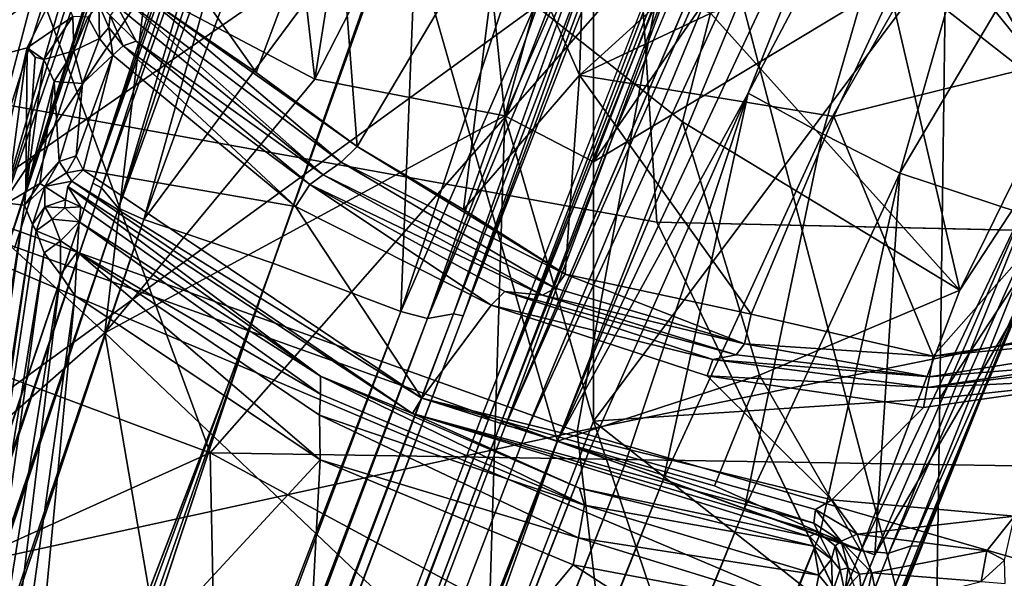
# Model space of a CAD drawing. Units: inches. Extents: x -14.5 to 12.7, y -13.7 to 12.8.
# Drawn here: x -1.1 to 0.1, y -2.5 to -1.9 of the extents above; entities that cross this region are included whole.
import ezdxf

# ---------------------------------------------------------------- set-up
doc = ezdxf.new("R2010")
doc.units = ezdxf.units.IN
doc.header["$MEASUREMENT"] = 0
for name, color, linetype in [('SEAT-BASE', 5, 'Continuous'), ('SEAT-CUSHIONFABRIC', 5, 'Continuous'), ('SEAT-FABRIC', 5, 'Continuous'), ('SEAT-LEG', 5, 'Continuous')]:
    doc.layers.add(name, color=color, linetype=linetype)

msp = doc.modelspace()

# ---------------------------------------------------------------- linework, layer by layer
at = {"layer": 'SEAT-BASE'}
for points in [[(-0.7725, -1.4936, 13.2649), (-0.7207, -1.9511, 13.5102), (-0.9195, -1.846, 13.4837)], [(-0.7207, -1.9511, 13.5102), (-0.7725, -1.4936, 13.2649), (-0.6579, -1.5541, 13.2785)], [(-0.7207, -1.9511, 13.5102), (-0.6579, -1.5541, 13.2785), (-0.5385, -1.5954, 13.2906)], [(-0.5385, -1.5954, 13.2906), (-0.4978, -1.9942, 13.5354), (-0.7207, -1.9511, 13.5102)], [(-0.4978, -1.9942, 13.5354), (-0.5385, -1.5954, 13.2906), (-0.3969, -1.6249, 13.3064)], [(-0.3937, -1.7562, 13.4057), (-0.4978, -1.9942, 13.5354), (-0.3969, -1.6249, 13.3064)], [(-0.932, -1.741, 13.5933), (-0.7894, -1.9434, 13.6614), (-0.6964, -1.6953, 13.5384)], [(-0.671, -2.03, 13.696), (-0.6964, -1.6953, 13.5384), (-0.7894, -1.9434, 13.6614)], [(-0.6964, -1.6953, 13.5384), (-0.671, -2.03, 13.696), (-0.5005, -1.7431, 13.5586)], [(-0.7894, -1.9434, 13.6614), (-0.932, -1.741, 13.5933), (-0.9191, -1.8545, 13.6395)], [(-0.5005, -1.7431, 13.5586), (-0.671, -2.03, 13.696), (-0.5464, -2.104, 13.7349)], [(-0.5005, -1.7431, 13.5586), (-0.5464, -2.104, 13.7349), (-0.4104, -1.9467, 13.6754)], [(-0.5005, -1.7431, 13.5586), (-0.4104, -1.9467, 13.6754), (-0.4036, -1.7449, 13.5647)], [(-0.1802, -1.7398, 13.4226), (-0.3937, -2.0483, 13.5735), (-0.2892, -1.7764, 13.4299)], [(0.0196, -1.7997, 13.5333), (-0.3937, -2.0483, 13.5735), (-0.1802, -1.7398, 13.4226)], [(-0.4104, -1.9467, 13.6754), (-0.1949, -1.7507, 13.6015), (-0.4036, -1.7449, 13.5647)], [(-0.4104, -1.9467, 13.6754), (0.0007, -1.7524, 13.6752), (-0.1949, -1.7507, 13.6015)], [(-0.4104, -1.9467, 13.6754), (-0.1119, -1.9951, 13.7845), (0.0007, -1.7524, 13.6752)], [(-0.1119, -1.9951, 13.7845), (0.3559, -1.8789, 13.9576), (0.0007, -1.7524, 13.6752)], [(-0.9195, -1.846, 13.4837), (-1.1044, -2.1227, 13.6057), (-1.2535, -1.7577, 13.5149)], [(-0.3937, -2.0483, 13.5735), (-0.4978, -1.9942, 13.5354), (-0.3937, -1.7562, 13.4057)], [(-0.2892, -1.7764, 13.4299), (-0.3937, -2.0483, 13.5735), (-0.3937, -1.7562, 13.4057)], [(0.2147, -1.787, 13.6301), (0.206, -2.0304, 13.7918), (0.0196, -1.7997, 13.5333)], [(0.0196, -1.7997, 13.5333), (-0.3937, -2.3523, 13.7189), (-0.3937, -2.0483, 13.5735)], [(0.0196, -1.7997, 13.5333), (0.0126, -2.3252, 13.8491), (-0.3937, -2.3523, 13.7189)], [(0.0126, -2.3252, 13.8491), (0.0196, -1.7997, 13.5333), (0.206, -2.0304, 13.7918)], [(-1.0203, -1.8372, 14.4152), (-1.1845, -1.9483, 14.3946), (-1.058, -1.9147, 14.4123)], [(-0.9195, -1.846, 13.4837), (-0.9669, -2.2488, 13.6395), (-1.1044, -2.1227, 13.6057)], [(-1.0045, -1.8777, 14.4026), (-1.0203, -1.8372, 14.4152), (-1.058, -1.9147, 14.4123)], [(-0.7207, -1.9511, 13.5102), (-0.9669, -2.2488, 13.6395), (-0.9195, -1.846, 13.4837)], [(-0.9527, -1.8656, 13.688), (-0.711, -2.0633, 13.741), (-0.942, -1.8594, 13.6579)], [(-0.942, -1.8594, 13.6579), (-0.6897, -2.0486, 13.7097), (-0.9191, -1.8545, 13.6395)], [(-0.711, -2.0633, 13.741), (-0.6897, -2.0486, 13.7097), (-0.942, -1.8594, 13.6579)], [(-0.6897, -2.0486, 13.7097), (-0.671, -2.03, 13.696), (-0.9191, -1.8545, 13.6395)], [(-0.9191, -1.8545, 13.6395), (-0.671, -2.03, 13.696), (-0.7894, -1.9434, 13.6614)], [(-0.9742, -1.8638, 14.3599), (-0.9869, -1.8784, 14.3742), (-0.9734, -1.9035, 14.3556)], [(-0.9609, -1.8765, 14.3314), (-0.9742, -1.8638, 14.3599), (-0.9625, -1.8905, 14.3472)], [(-0.9742, -1.8638, 14.3599), (-0.9734, -1.9035, 14.3556), (-0.9625, -1.8905, 14.3472)], [(-0.9302, -1.9067, 14.3246), (-0.9527, -1.8656, 13.688), (-0.9609, -1.8765, 14.3314)], [(-0.9302, -1.9067, 14.3246), (-0.711, -2.0633, 13.741), (-0.9527, -1.8656, 13.688)], [(-1.0045, -1.8777, 14.4026), (-1.058, -1.9147, 14.4123), (-1.0387, -1.9282, 14.4017)], [(-1.0045, -1.8777, 14.4026), (-1.0387, -1.9282, 14.4017), (-1.0035, -1.9182, 14.3644)], [(-1.0045, -1.8777, 14.4026), (-1.0035, -1.9182, 14.3644), (-0.9869, -1.8784, 14.3742)], [(-0.9869, -1.8784, 14.3742), (-1.0035, -1.9182, 14.3644), (-0.9734, -1.9035, 14.3556)], [(-0.9625, -1.8905, 14.3472), (-0.9456, -1.912, 14.3438), (-0.9609, -1.8765, 14.3314)], [(-0.9456, -1.912, 14.3438), (-0.9302, -1.9067, 14.3246), (-0.9609, -1.8765, 14.3314)], [(0.3559, -1.8789, 13.9576), (-0.1119, -1.9951, 13.7845), (0.0045, -2.276, 13.9913)], [(0.3559, -1.8789, 13.9576), (0.0045, -2.276, 13.9913), (0.3629, -2.2211, 14.1307)], [(-0.9734, -1.9035, 14.3556), (-0.9575, -1.9232, 14.3508), (-0.9625, -1.8905, 14.3472)], [(-0.9575, -1.9232, 14.3508), (-0.9456, -1.912, 14.3438), (-0.9625, -1.8905, 14.3472)], [(-0.9734, -1.9035, 14.3556), (-1.0035, -1.9182, 14.3644), (-0.9934, -1.9564, 14.3513)], [(-0.9734, -1.9035, 14.3556), (-0.9934, -1.9564, 14.3513), (-0.9575, -1.9232, 14.3508)], [(-1.1845, -1.9483, 14.3946), (-1.0997, -2.0928, 14.4181), (-1.058, -1.9147, 14.4123)], [(-1.0821, -2.0967, 14.4156), (-1.058, -1.9147, 14.4123), (-1.0997, -2.0928, 14.4181)], [(-1.0597, -2.0833, 14.4039), (-1.058, -1.9147, 14.4123), (-1.0821, -2.0967, 14.4156)], [(-1.0597, -2.0833, 14.4039), (-1.0488, -1.9256, 14.4088), (-1.058, -1.9147, 14.4123)], [(-1.058, -1.9147, 14.4123), (-1.0488, -1.9256, 14.4088), (-1.0387, -1.9282, 14.4017)], [(-0.7434, -2.1004, 14.3972), (-0.9456, -1.912, 14.3438), (-0.9575, -1.9232, 14.3508)], [(-0.7267, -2.0748, 14.3781), (-0.9302, -1.9067, 14.3246), (-0.9456, -1.912, 14.3438)], [(-0.7267, -2.0748, 14.3781), (-0.9456, -1.912, 14.3438), (-0.7434, -2.1004, 14.3972)], [(-0.7267, -2.0748, 14.3781), (-0.711, -2.0633, 13.741), (-0.9302, -1.9067, 14.3246)], [(-1.0597, -2.0833, 14.4039), (-1.0387, -1.9282, 14.4017), (-1.0488, -1.9256, 14.4088)], [(-1.0597, -2.0833, 14.4039), (-1.0264, -1.954, 14.3722), (-1.0387, -1.9282, 14.4017)], [(-1.0264, -1.954, 14.3722), (-1.0035, -1.9182, 14.3644), (-1.0387, -1.9282, 14.4017)], [(-0.9934, -1.9564, 14.3513), (-1.0035, -1.9182, 14.3644), (-1.0264, -1.954, 14.3722)], [(-1.0007, -2.0411, 14.354), (-0.9575, -1.9232, 14.3508), (-0.9934, -1.9564, 14.3513)], [(-0.9924, -2.0576, 14.3522), (-0.9575, -1.9232, 14.3508), (-1.0007, -2.0411, 14.354)], [(-0.9924, -2.0576, 14.3522), (-0.7434, -2.1004, 14.3972), (-0.9575, -1.9232, 14.3508)], [(-0.9669, -2.2488, 13.6395), (-0.7207, -1.9511, 13.5102), (-0.4978, -1.9942, 13.5354)], [(-0.4104, -1.9467, 13.6754), (-0.5464, -2.104, 13.7349), (-0.4269, -2.18, 13.7878)], [(-0.209, -2.2266, 13.8697), (-0.4104, -1.9467, 13.6754), (-0.4269, -2.18, 13.7878)], [(-0.1119, -1.9951, 13.7845), (-0.4104, -1.9467, 13.6754), (-0.209, -2.2266, 13.8697)], [(-1.0433, -2.0735, 14.3729), (-1.0264, -1.954, 14.3722), (-1.0597, -2.0833, 14.4039)], [(-1.0205, -2.0479, 14.3594), (-1.0264, -1.954, 14.3722), (-1.0433, -2.0735, 14.3729)], [(-1.0205, -2.0479, 14.3594), (-0.9934, -1.9564, 14.3513), (-1.0264, -1.954, 14.3722)], [(-1.0007, -2.0411, 14.354), (-0.9934, -1.9564, 14.3513), (-1.0205, -2.0479, 14.3594)], [(-0.4978, -1.9942, 13.5354), (-0.519, -2.6746, 13.8385), (-0.9669, -2.2488, 13.6395)], [(-0.3937, -2.3523, 13.7189), (-0.519, -2.6746, 13.8385), (-0.4978, -1.9942, 13.5354)], [(-0.4978, -1.9942, 13.5354), (-0.3937, -2.0483, 13.5735), (-0.3937, -2.3523, 13.7189)], [(-0.1119, -1.9951, 13.7845), (-0.209, -2.2266, 13.8697), (0.0045, -2.276, 13.9913)], [(-0.671, -2.03, 13.696), (-0.6897, -2.0486, 13.7097), (-0.4269, -2.18, 13.7878)], [(-0.671, -2.03, 13.696), (-0.4269, -2.18, 13.7878), (-0.5464, -2.104, 13.7349)], [(0.0126, -2.3252, 13.8491), (0.206, -2.0304, 13.7918), (0.4094, -2.2822, 14.0116)], [(-1.0007, -2.0411, 14.354), (-1.0205, -2.0479, 14.3594), (-1.0121, -2.0611, 14.3486)], [(-1.0007, -2.0411, 14.354), (-1.0121, -2.0611, 14.3486), (-0.9924, -2.0576, 14.3522)], [(-1.0373, -2.0769, 14.3481), (-1.0205, -2.0479, 14.3594), (-1.0433, -2.0735, 14.3729)], [(-1.0373, -2.0769, 14.3481), (-1.0121, -2.0611, 14.3486), (-1.0205, -2.0479, 14.3594)], [(-0.6897, -2.0486, 13.7097), (-0.711, -2.0633, 13.741), (-0.4388, -2.1961, 13.8067)], [(-0.6897, -2.0486, 13.7097), (-0.4388, -2.1961, 13.8067), (-0.4269, -2.18, 13.7878)], [(-1.0373, -2.0769, 14.3481), (-1.0058, -2.0709, 14.3381), (-1.0121, -2.0611, 14.3486)], [(-0.9924, -2.0576, 14.3522), (-1.0121, -2.0611, 14.3486), (-1.0058, -2.0709, 14.3381)], [(-0.5951, -2.3251, 14.4352), (-0.9924, -2.0576, 14.3522), (-1.0058, -2.0709, 14.3381)], [(-0.5951, -2.3251, 14.4352), (-0.7434, -2.1004, 14.3972), (-0.9924, -2.0576, 14.3522)], [(-0.7267, -2.0748, 14.3781), (-0.4538, -2.2044, 13.8331), (-0.711, -2.0633, 13.741)], [(-0.4388, -2.1961, 13.8067), (-0.711, -2.0633, 13.741), (-0.4538, -2.2044, 13.8331)], [(-1.0433, -2.0735, 14.3729), (-1.0611, -2.0988, 14.395), (-1.0373, -2.0769, 14.3481)], [(-1.0433, -2.0735, 14.3729), (-1.0597, -2.0833, 14.4039), (-1.0611, -2.0988, 14.395)], [(-1.0611, -2.0988, 14.395), (-1.052, -2.1215, 13.8205), (-1.0373, -2.0769, 14.3481)], [(-1.0373, -2.0769, 14.3481), (-1.052, -2.1215, 13.8205), (-1.0376, -2.1011, 13.8295)], [(-1.0373, -2.0769, 14.3481), (-1.0376, -2.1011, 13.8295), (-1.0131, -2.0927, 13.8403)], [(-1.0106, -2.0771, 14.3218), (-1.0131, -2.0927, 13.8403), (-0.9951, -2.1008, 13.8244)], [(-1.0106, -2.0771, 14.3218), (-0.6063, -2.3432, 14.4111), (-1.0058, -2.0709, 14.3381)], [(-0.7141, -2.2994, 13.9003), (-0.6063, -2.3432, 14.4111), (-1.0106, -2.0771, 14.3218)], [(-0.7141, -2.2994, 13.9003), (-1.0106, -2.0771, 14.3218), (-0.9951, -2.1008, 13.8244)], [(-0.6063, -2.3432, 14.4111), (-0.5951, -2.3251, 14.4352), (-1.0058, -2.0709, 14.3381)], [(-0.7434, -2.1004, 14.3972), (-0.514, -2.2164, 14.4406), (-0.7267, -2.0748, 14.3781)], [(-0.4977, -2.2, 14.4172), (-0.4538, -2.2044, 13.8331), (-0.7267, -2.0748, 14.3781)], [(-0.4977, -2.2, 14.4172), (-0.7267, -2.0748, 14.3781), (-0.514, -2.2164, 14.4406)], [(-1.0611, -2.0988, 14.395), (-1.0597, -2.0833, 14.4039), (-1.0821, -2.0967, 14.4156)], [(-1.0821, -2.0967, 14.4156), (-1.2389, -3.2361, 14.4857), (-1.0611, -2.0988, 14.395)], [(-1.0611, -2.0988, 14.395), (-1.2389, -3.2361, 14.4857), (-1.2305, -3.2458, 14.46)], [(-1.0611, -2.0988, 14.395), (-1.2305, -3.2458, 14.46), (-1.2264, -3.2562, 14.1709)], [(-1.052, -2.1215, 13.8205), (-1.0611, -2.0988, 14.395), (-1.2264, -3.2562, 14.1709)], [(-1.052, -2.1215, 13.8205), (-1.0474, -2.129, 13.8021), (-1.0376, -2.1011, 13.8295)], [(-1.0376, -2.1011, 13.8295), (-1.0474, -2.129, 13.8021), (-1.029, -2.1152, 13.7957)], [(-1.0131, -2.0927, 13.8403), (-1.0376, -2.1011, 13.8295), (-1.014, -2.1021, 13.8067)], [(-1.0376, -2.1011, 13.8295), (-1.029, -2.1152, 13.7957), (-1.014, -2.1021, 13.8067)], [(-1.0131, -2.0927, 13.8403), (-1.014, -2.1021, 13.8067), (-0.9951, -2.1008, 13.8244)], [(-1.014, -2.1021, 13.8067), (-0.9972, -2.1186, 13.7948), (-0.9951, -2.1008, 13.8244)], [(-0.9972, -2.1186, 13.7948), (-0.7141, -2.2994, 13.9003), (-0.9951, -2.1008, 13.8244)], [(-0.5951, -2.3251, 14.4352), (-0.514, -2.2164, 14.4406), (-0.7434, -2.1004, 14.3972)], [(-1.029, -2.1152, 13.7957), (-0.9972, -2.1186, 13.7948), (-1.014, -2.1021, 13.8067)], [(-1.3005, -2.5408, 13.7462), (-1.1044, -2.1227, 13.6057), (-0.9669, -2.2488, 13.6395)], [(-1.2185, -3.2683, 14.145), (-1.052, -2.1215, 13.8205), (-1.2264, -3.2562, 14.1709)], [(-1.2185, -3.2683, 14.145), (-1.0474, -2.129, 13.8021), (-1.052, -2.1215, 13.8205)], [(-1.0474, -2.129, 13.8021), (-1.019, -2.1407, 13.7784), (-1.029, -2.1152, 13.7957)], [(-1.029, -2.1152, 13.7957), (-1.019, -2.1407, 13.7784), (-0.9972, -2.1186, 13.7948)], [(-0.9996, -2.1536, 13.7746), (-0.9972, -2.1186, 13.7948), (-1.019, -2.1407, 13.7784)], [(-0.9996, -2.1536, 13.7746), (-0.714, -2.3207, 13.8666), (-0.9972, -2.1186, 13.7948)], [(-0.714, -2.3207, 13.8666), (-0.7141, -2.2994, 13.9003), (-0.9972, -2.1186, 13.7948)], [(-1.2185, -3.2683, 14.145), (-1.0381, -2.1549, 13.7851), (-1.0474, -2.129, 13.8021)], [(-1.019, -2.1407, 13.7784), (-1.0474, -2.129, 13.8021), (-1.0381, -2.1549, 13.7851)], [(-1.0381, -2.1549, 13.7851), (-1.0189, -2.1802, 13.775), (-1.019, -2.1407, 13.7784)], [(-0.9996, -2.1536, 13.7746), (-1.019, -2.1407, 13.7784), (-1.0189, -2.1802, 13.775)], [(-1.196, -3.28, 14.121), (-1.0381, -2.1549, 13.7851), (-1.2185, -3.2683, 14.145)], [(-1.196, -3.28, 14.121), (-1.0189, -2.1802, 13.775), (-1.0381, -2.1549, 13.7851)], [(-1.0023, -2.2047, 13.7745), (-0.9996, -2.1536, 13.7746), (-1.0189, -2.1802, 13.775)], [(-0.7145, -2.3977, 13.8503), (-0.9996, -2.1536, 13.7746), (-1.0023, -2.2047, 13.7745)], [(-0.7145, -2.3977, 13.8503), (-0.7152, -2.345, 13.8526), (-0.9996, -2.1536, 13.7746)], [(-0.7152, -2.345, 13.8526), (-0.714, -2.3207, 13.8666), (-0.9996, -2.1536, 13.7746)], [(-1.1563, -3.3016, 14.1105), (-1.0189, -2.1802, 13.775), (-1.196, -3.28, 14.121)], [(-1.1563, -3.3016, 14.1105), (-1.0023, -2.2047, 13.7745), (-1.0189, -2.1802, 13.775)], [(-0.2166, -2.2616, 13.898), (-0.4269, -2.18, 13.7878), (-0.4388, -2.1961, 13.8067)], [(-0.2166, -2.2616, 13.898), (-0.209, -2.2266, 13.8697), (-0.4269, -2.18, 13.7878)], [(-1.0023, -2.2047, 13.7745), (-1.1563, -3.3016, 14.1105), (-1.0561, -2.7672, 13.9594)], [(-1.0561, -2.7672, 13.9594), (-0.7145, -2.3977, 13.8503), (-1.0023, -2.2047, 13.7745)], [(-0.514, -2.2164, 14.4406), (-0.2538, -2.28, 14.464), (-0.4977, -2.2, 14.4172)], [(-0.2538, -2.28, 14.464), (-0.2263, -2.2745, 13.9353), (-0.4977, -2.2, 14.4172)], [(-0.4977, -2.2, 14.4172), (-0.2263, -2.2745, 13.9353), (-0.4538, -2.2044, 13.8331)], [(-0.4538, -2.2044, 13.8331), (-0.2166, -2.2616, 13.898), (-0.4388, -2.1961, 13.8067)], [(-0.2263, -2.2745, 13.9353), (-0.2166, -2.2616, 13.898), (-0.4538, -2.2044, 13.8331)], [(-0.2538, -2.28, 14.464), (-0.514, -2.2164, 14.4406), (-0.2605, -2.2989, 14.4871)], [(-0.209, -2.2266, 13.8697), (-0.2166, -2.2616, 13.898), (0.0045, -2.276, 13.9913)], [(0.3629, -2.2211, 14.1307), (0.0045, -2.276, 13.9913), (0.3587, -2.2422, 14.1653)], [(-0.9669, -2.2488, 13.6395), (-0.8346, -3.0232, 13.919), (-1.3005, -2.5408, 13.7462)], [(-0.8346, -3.0232, 13.919), (-0.9669, -2.2488, 13.6395), (-0.519, -2.6746, 13.8385)], [(0.3587, -2.2422, 14.1653), (0.0045, -2.276, 13.9913), (0.0004, -2.3002, 14.0366)], [(0.3587, -2.2422, 14.1653), (0.0004, -2.3002, 14.0366), (0.1766, -2.2858, 14.1246)], [(-0.2166, -2.2616, 13.898), (-0.2263, -2.2745, 13.9353), (0.0004, -2.3002, 14.0366)], [(0.0045, -2.276, 13.9913), (-0.2166, -2.2616, 13.898), (0.0004, -2.3002, 14.0366)], [(-0.2263, -2.2745, 13.9353), (-0.2538, -2.28, 14.464), (0.0004, -2.3002, 14.0366)], [(-0.2605, -2.2989, 14.4871), (-0.0026, -2.3127, 14.5134), (-0.2538, -2.28, 14.464)], [(0.0004, -2.3002, 14.0366), (-0.2538, -2.28, 14.464), (-0.0026, -2.3127, 14.5134)], [(0.2393, -2.2835, 14.5459), (0.1766, -2.2858, 14.1246), (-0.0026, -2.3127, 14.5134)], [(-0.0026, -2.3127, 14.5134), (0.241, -2.301, 14.5669), (0.2393, -2.2835, 14.5459)], [(-0.0026, -2.3127, 14.5134), (0.1766, -2.2858, 14.1246), (0.0004, -2.3002, 14.0366)], [(0.0073, -2.6683, 13.9992), (0.4094, -2.2822, 14.0116), (0.4094, -2.6367, 14.1451)], [(0.0073, -2.6683, 13.9992), (0.0126, -2.3252, 13.8491), (0.4094, -2.2822, 14.0116)], [(-0.4102, -2.4308, 14.0066), (-0.6063, -2.3432, 14.4111), (-0.7141, -2.2994, 13.9003)], [(-0.7141, -2.2994, 13.9003), (-0.714, -2.3207, 13.8666), (-0.4045, -2.4506, 13.9712)], [(-0.4102, -2.4308, 14.0066), (-0.7141, -2.2994, 13.9003), (-0.4045, -2.4506, 13.9712)], [(-0.2605, -2.2989, 14.4871), (-0.1141, -2.4444, 14.5257), (-0.0068, -2.336, 14.533)], [(-0.2605, -2.2989, 14.4871), (-0.0068, -2.336, 14.533), (-0.0026, -2.3127, 14.5134)], [(-0.0068, -2.336, 14.533), (0.241, -2.301, 14.5669), (-0.0026, -2.3127, 14.5134)], [(-0.714, -2.3207, 13.8666), (-0.7152, -2.345, 13.8526), (-0.4045, -2.4506, 13.9712)], [(-0.5951, -2.3251, 14.4352), (-0.6063, -2.3432, 14.4111), (-0.1355, -2.4717, 14.5082)], [(-0.5951, -2.3251, 14.4352), (-0.1355, -2.4717, 14.5082), (-0.1335, -2.4557, 14.5195)], [(-0.5951, -2.3251, 14.4352), (-0.1335, -2.4557, 14.5195), (-0.1141, -2.4444, 14.5257)], [(0.0126, -2.3252, 13.8491), (0.0073, -2.6683, 13.9992), (-0.3937, -2.3523, 13.7189)], [(-0.6063, -2.3432, 14.4111), (-0.1404, -2.4876, 14.1279), (-0.1301, -2.4822, 14.4933)], [(-0.1404, -2.4876, 14.1279), (-0.6063, -2.3432, 14.4111), (-0.4102, -2.4308, 14.0066)], [(-0.1355, -2.4717, 14.5082), (-0.6063, -2.3432, 14.4111), (-0.1301, -2.4822, 14.4933)], [(-0.4045, -2.4506, 13.9712), (-0.7152, -2.345, 13.8526), (-0.4114, -2.4891, 13.9483)], [(-0.7152, -2.345, 13.8526), (-0.7145, -2.3977, 13.8503), (-0.4114, -2.4891, 13.9483)], [(-0.2923, -2.6522, 13.8823), (-0.519, -2.6746, 13.8385), (-0.3937, -2.3523, 13.7189)], [(-0.3937, -2.3523, 13.7189), (0.0073, -2.6683, 13.9992), (-0.2923, -2.6522, 13.8823)], [(-0.7417, -2.9107, 14.0405), (-0.7145, -2.3977, 13.8503), (-1.0561, -2.7672, 13.9594)], [(-0.7145, -2.3977, 13.8503), (-0.7417, -2.9107, 14.0405), (-0.4175, -2.5206, 13.9476)], [(-0.7145, -2.3977, 13.8503), (-0.4175, -2.5206, 13.9476), (-0.4114, -2.4891, 13.9483)], [(-0.1353, -2.4987, 14.0966), (-0.4102, -2.4308, 14.0066), (-0.4045, -2.4506, 13.9712)], [(-0.1404, -2.4876, 14.1279), (-0.4102, -2.4308, 14.0066), (-0.1353, -2.4987, 14.0966)], [(-0.1141, -2.4444, 14.5257), (-0.1335, -2.4557, 14.5195), (-0.0847, -2.4845, 14.5331)], [(-0.1141, -2.4444, 14.5257), (-0.0847, -2.4845, 14.5331), (0.1002, -2.4635, 14.5599)], [(-0.1295, -2.5326, 14.0707), (-0.4045, -2.4506, 13.9712), (-0.4114, -2.4891, 13.9483)], [(-0.1353, -2.4987, 14.0966), (-0.4045, -2.4506, 13.9712), (-0.1295, -2.5326, 14.0707)], [(-0.1355, -2.4717, 14.5082), (-0.1034, -2.4929, 14.5187), (-0.1335, -2.4557, 14.5195)], [(-0.0847, -2.4845, 14.5331), (-0.1335, -2.4557, 14.5195), (-0.1034, -2.4929, 14.5187)], [(0.1002, -2.4635, 14.5599), (-0.0847, -2.4845, 14.5331), (0.0675, -2.5041, 14.5585)], [(0.0883, -2.515, 14.5473), (0.1002, -2.4635, 14.5599), (0.0675, -2.5041, 14.5585)], [(-0.1301, -2.4822, 14.4933), (-0.1404, -2.4876, 14.1279), (-0.1147, -2.5138, 14.1036)], [(-0.1034, -2.4929, 14.5187), (-0.1355, -2.4717, 14.5082), (-0.1301, -2.4822, 14.4933)], [(-0.1301, -2.4822, 14.4933), (-0.1147, -2.5138, 14.1036), (-0.1105, -2.4983, 14.4988)], [(-0.1034, -2.4929, 14.5187), (-0.1301, -2.4822, 14.4933), (-0.1105, -2.4983, 14.4988)], [(-0.1377, -2.5735, 14.0623), (-0.4114, -2.4891, 13.9483), (-0.4175, -2.5206, 13.9476)], [(-0.1295, -2.5326, 14.0707), (-0.4114, -2.4891, 13.9483), (-0.1377, -2.5735, 14.0623)], [(-0.1353, -2.4987, 14.0966), (-0.1147, -2.5138, 14.1036), (-0.1404, -2.4876, 14.1279)], [(-0.1034, -2.4929, 14.5187), (-0.1105, -2.4983, 14.4988), (-0.0949, -2.5241, 14.5065)], [(-0.1034, -2.4929, 14.5187), (-0.0674, -2.5302, 14.5392), (-0.0847, -2.4845, 14.5331)], [(-0.0818, -2.5316, 14.5292), (-0.1034, -2.4929, 14.5187), (-0.0949, -2.5241, 14.5065)], [(-0.1034, -2.4929, 14.5187), (-0.0818, -2.5316, 14.5292), (-0.0674, -2.5302, 14.5392)], [(-0.0847, -2.4845, 14.5331), (-0.0674, -2.5302, 14.5392), (0.0675, -2.5041, 14.5585)], [(-0.1295, -2.5326, 14.0707), (-0.1147, -2.5138, 14.1036), (-0.1353, -2.4987, 14.0966)], [(-0.1105, -2.4983, 14.4988), (-0.1147, -2.5138, 14.1036), (-0.1046, -2.5265, 14.1153)], [(-0.1105, -2.4983, 14.4988), (-0.1046, -2.5265, 14.1153), (-0.0949, -2.5241, 14.5065)], [(0.0675, -2.5041, 14.5585), (-0.0674, -2.5302, 14.5392), (0.0611, -2.5402, 14.5599)], [(0.0611, -2.5402, 14.5599), (0.0883, -2.515, 14.5473), (0.0675, -2.5041, 14.5585)], [(-0.1147, -2.5138, 14.1036), (-0.1295, -2.5326, 14.0707), (-0.1134, -2.5524, 14.0812)], [(-0.1134, -2.5524, 14.0812), (-0.1046, -2.5265, 14.1153), (-0.1147, -2.5138, 14.1036)], [(0.089, -2.5427, 14.5389), (0.0883, -2.515, 14.5473), (0.0611, -2.5402, 14.5599)], [(-0.4175, -2.5206, 13.9476), (-0.7417, -2.9107, 14.0405), (-0.2868, -2.605, 14.0197)], [(-0.2868, -2.605, 14.0197), (-0.1377, -2.5735, 14.0623), (-0.4175, -2.5206, 13.9476)], [(-0.1046, -2.5265, 14.1153), (-0.1134, -2.5524, 14.0812), (-0.099, -2.5528, 14.1102)], [(-0.0949, -2.5241, 14.5065), (-0.1046, -2.5265, 14.1153), (-0.099, -2.5528, 14.1102)], [(-0.0949, -2.5241, 14.5065), (-0.099, -2.5528, 14.1102), (-0.0901, -2.5405, 14.5159)], [(-0.0949, -2.5241, 14.5065), (-0.0901, -2.5405, 14.5159), (-0.0818, -2.5316, 14.5292)], [(-0.1295, -2.5326, 14.0707), (-0.1377, -2.5735, 14.0623), (-0.1134, -2.5524, 14.0812)], [(-0.077, -2.5757, 14.5464), (-0.0818, -2.5316, 14.5292), (-0.0901, -2.5405, 14.5159)], [(-0.077, -2.5757, 14.5464), (-0.0674, -2.5302, 14.5392), (-0.0818, -2.5316, 14.5292)], [(-0.077, -2.5757, 14.5464), (-0.059, -2.5708, 14.5532), (-0.0674, -2.5302, 14.5392)], [(-0.059, -2.5708, 14.5532), (0.0611, -2.5402, 14.5599), (-0.0674, -2.5302, 14.5392)]]:
    msp.add_3dface(points, dxfattribs=at)
for points, invisible_edges in [([(-1.0203, -1.8372, 14.4152), (-1.2807, -1.7309, 14.3658), (-1.1845, -1.9483, 14.3946)], 2), ([(-1.0058, -2.0709, 14.3381), (-1.0373, -2.0769, 14.3481), (-1.0106, -2.0771, 14.3218)], 2), ([(-1.0373, -2.0769, 14.3481), (-1.0131, -2.0927, 13.8403), (-1.0106, -2.0771, 14.3218)], 12), ([(-0.1141, -2.4444, 14.5257), (-0.514, -2.2164, 14.4406), (-0.5951, -2.3251, 14.4352)], 1), ([(-0.514, -2.2164, 14.4406), (-0.1141, -2.4444, 14.5257), (-0.2605, -2.2989, 14.4871)], 1), ([(0.241, -2.301, 14.5669), (-0.0068, -2.336, 14.533), (0.17, -2.443, 14.5687)], 14), ([(-0.1141, -2.4444, 14.5257), (0.1002, -2.4635, 14.5599), (-0.0068, -2.336, 14.533)], 2), ([(0.17, -2.443, 14.5687), (-0.0068, -2.336, 14.533), (0.1002, -2.4635, 14.5599)], 3)]:
    msp.add_3dface(points, dxfattribs=dict(at, invisible_edges=invisible_edges))
at = {"layer": 'SEAT-CUSHIONFABRIC'}
for points in [[(-1.2917, -1.1761, 20.2167), (0.2357, -1.1619, 20.2397), (-0.8434, -2.3894, 20.2025)], [(1.143, -2.4212, 20.2178), (-0.8434, -2.3894, 20.2025), (0.2357, -1.1619, 20.2397)], [(-2.7912, -1.6608, 20.1647), (-1.2917, -1.1761, 20.2167), (-0.8434, -2.3894, 20.2025)], [(-0.8434, -2.3894, 20.2025), (-2.8702, -3.3038, 20.12), (-2.7912, -1.6608, 20.1647)], [(-1.3319, -1.6867, 20.2857), (-1.8095, -2.8452, 20.2466), (-0.2569, -1.7166, 20.3056)], [(-1.8095, -2.8452, 20.2466), (0.1285, -3.1858, 20.268), (-0.2569, -1.7166, 20.3056)], [(-0.2569, -1.7166, 20.3056), (0.1285, -3.1858, 20.268), (1.2219, -1.748, 20.3115)], [(-2.8702, -3.3038, 20.12), (-0.8434, -2.3894, 20.2025), (-0.8223, -3.3975, 20.1693)], [(1.0862, -3.4313, 20.1839), (-0.8223, -3.3975, 20.1693), (-0.8434, -2.3894, 20.2025)], [(-0.8434, -2.3894, 20.2025), (1.143, -2.4212, 20.2178), (1.0862, -3.4313, 20.1839)]]:
    msp.add_3dface(points, dxfattribs=at)
at = {"layer": 'SEAT-FABRIC'}
for points in [[(0.6924, -1.1265, 14.8946), (-0.2825, -1.6498, 14.7661), (1.3084, -2.0142, 15.0164)], [(-0.3581, -1.5195, 14.6322), (0.6623, -1.4207, 14.7778), (1.4843, -2.1592, 14.9323)], [(-1.8671, -1.8395, 14.4368), (-0.3581, -1.5195, 14.6322), (-0.3194, -2.1189, 14.6599)], [(1.4843, -2.1592, 14.9323), (-0.3194, -2.1189, 14.6599), (-0.3581, -1.5195, 14.6322)], [(-1.9744, -1.8043, 14.5413), (-0.4131, -2.3643, 14.7761), (-0.2825, -1.6498, 14.7661)], [(-0.4131, -2.3643, 14.7761), (1.3084, -2.0142, 15.0164), (-0.2825, -1.6498, 14.7661)], [(-0.4131, -2.3643, 14.7761), (-1.9744, -1.8043, 14.5413), (-1.9355, -2.6963, 14.5835)], [(-1.8671, -1.8395, 14.4368), (-0.3194, -2.1189, 14.6599), (-0.0912, -2.5906, 14.7168)], [(-0.0912, -2.5906, 14.7168), (-1.8285, -2.7806, 14.4829), (-1.8671, -1.8395, 14.4368)], [(-0.4131, -2.3643, 14.7761), (1.6132, -2.9509, 15.1234), (1.3084, -2.0142, 15.0164)], [(-1.9355, -2.6963, 14.5835), (-0.3127, -3.2191, 14.8465), (-0.4131, -2.3643, 14.7761)], [(-0.4131, -2.3643, 14.7761), (-0.3127, -3.2191, 14.8465), (1.6132, -2.9509, 15.1234)]]:
    msp.add_3dface(points, dxfattribs=at)
at = {"layer": 'SEAT-FABRIC', "invisible_edges": 2}
for points in [[(-0.3194, -2.1189, 14.6599), (1.4843, -2.1592, 14.9323), (-0.0912, -2.5906, 14.7168)], [(1.6701, -3.2704, 15.0421), (-0.0912, -2.5906, 14.7168), (1.4843, -2.1592, 14.9323)]]:
    msp.add_3dface(points, dxfattribs=at)
at = {"layer": 'SEAT-LEG'}
for points in [[(-0.8703, -1.1631, 6.3104), (-1.1241, -2.1291, 6.105), (-1.1598, -2.1166, 6.1288)], [(-0.8703, -1.1631, 6.3104), (-1.1598, -2.1166, 6.1288), (-0.9207, -1.1746, 6.3375)], [(-0.8153, -1.1565, 6.2948), (-1.1241, -2.1291, 6.105), (-0.8703, -1.1631, 6.3104)], [(-0.8153, -1.1565, 6.2948), (-1.0995, -2.1391, 6.0984), (-1.1241, -2.1291, 6.105)], [(-1.0995, -2.1391, 6.0984), (-0.8153, -1.1565, 6.2948), (-0.8657, -1.4031, 6.2731)], [(-0.9207, -1.1746, 6.3375), (-1.1598, -2.1166, 6.1288), (-1.0739, -1.6592, 6.3158)], [(-0.8657, -1.4031, 6.2731), (-0.8283, -1.3547, 6.2741), (-1.0995, -2.1391, 6.0984)], [(-1.0995, -2.1391, 6.0984), (-0.8283, -1.3547, 6.2741), (-1.0808, -2.147, 6.0983)], [(-0.8264, -1.3659, 6.2721), (-1.0808, -2.147, 6.0983), (-0.8283, -1.3547, 6.2741)], [(-0.8186, -1.3682, 6.2764), (-1.0808, -2.147, 6.0983), (-0.8264, -1.3659, 6.2721)], [(-0.4971, -2.3574, 6.0976), (-0.0939, -1.4141, 6.2954), (-0.0825, -1.4254, 6.2978)], [(-0.4971, -2.3574, 6.0976), (-0.0825, -1.4254, 6.2978), (-0.4719, -2.3627, 6.105)], [(-0.4719, -2.3627, 6.105), (-0.0825, -1.4254, 6.2978), (-0.0548, -1.4551, 6.3104)], [(-0.4719, -2.3627, 6.105), (-0.0548, -1.4551, 6.3104), (-0.4364, -2.3757, 6.1288)], [(-0.4364, -2.3757, 6.1288), (-0.0548, -1.4551, 6.3104), (-0.0231, -1.496, 6.3375)], [(-0.4364, -2.3757, 6.1288), (-0.0231, -1.496, 6.3375), (-0.2123, -1.9677, 6.3158)], [(-0.2123, -1.9677, 6.3158), (-0.0231, -1.496, 6.3375), (0.011, -1.5451, 6.3844)], [(0.011, -1.5451, 6.3844), (-0.1252, -2.0152, 6.478), (-0.2123, -1.9677, 6.3158)], [(-0.1252, -2.0152, 6.478), (0.011, -1.5451, 6.3844), (0.0815, -1.6542, 6.5536)], [(-0.5244, -2.3457, 6.1075), (-0.2247, -1.5809, 6.2762), (-0.5167, -2.349, 6.0983)], [(-0.5167, -2.349, 6.0983), (-0.2247, -1.5809, 6.2762), (-0.217, -1.5834, 6.2722)], [(-0.5167, -2.349, 6.0983), (-0.217, -1.5834, 6.2722), (-0.21, -1.5863, 6.2734)], [(-0.21, -1.5863, 6.2734), (-0.3707, -2.0176, 6.2009), (-0.5016, -2.3524, 6.0985)], [(-0.21, -1.5863, 6.2734), (-0.2107, -1.6376, 6.2731), (-0.3707, -2.0176, 6.2009)], [(-0.8207, -1.625, 8.2709), (-0.9812, -2.0731, 8.0249), (-0.8244, -1.6147, 8.2565)], [(-0.8244, -1.6147, 8.2565), (-0.9812, -2.0731, 8.0249), (-0.8407, -1.6439, 8.2014)], [(-0.8207, -1.625, 8.2709), (-0.9711, -2.0785, 8.0495), (-0.9812, -2.0731, 8.0249)], [(-0.8124, -1.6358, 8.2841), (-0.9711, -2.0785, 8.0495), (-0.8207, -1.625, 8.2709)], [(-0.8124, -1.6358, 8.2841), (-0.9509, -2.1024, 8.0678), (-0.9711, -2.0785, 8.0495)], [(-0.9509, -2.1024, 8.0678), (-0.8124, -1.6358, 8.2841), (-0.8018, -1.6478, 8.294)], [(-0.9509, -2.1024, 8.0678), (-0.8018, -1.6478, 8.294), (-0.805, -1.7019, 8.2758)], [(0.0815, -1.6542, 6.5536), (-0.0346, -2.0615, 6.7396), (-0.1252, -2.0152, 6.478)], [(-0.0346, -2.0615, 6.7396), (0.0815, -1.6542, 6.5536), (0.1468, -1.7549, 6.8278)], [(-1.294, -1.9061, 8.2378), (-1.0356, -1.7341, 8.4104), (-1.4122, -1.6801, 8.2421)], [(-0.7743, -1.7157, 8.2814), (-0.5983, -1.6807, 8.3409), (-0.9213, -2.1157, 8.077)], [(-0.9213, -2.1157, 8.077), (-0.5983, -1.6807, 8.3409), (-0.7698, -2.1671, 8.0857)], [(-0.5983, -1.6807, 8.3409), (-0.62, -2.2236, 8.077), (-0.7698, -2.1671, 8.0857)], [(-0.5983, -1.6807, 8.3409), (-0.4811, -1.8074, 8.2891), (-0.62, -2.2236, 8.077)], [(-0.9509, -2.1024, 8.0678), (-0.805, -1.7019, 8.2758), (-0.9213, -2.1157, 8.077)], [(-0.9213, -2.1157, 8.077), (-0.805, -1.7019, 8.2758), (-0.7743, -1.7157, 8.2814)], [(-0.054, -1.8119, 8.512), (0.1482, -1.97, 8.3487), (0.0052, -1.7244, 8.5765)], [(0.2102, -1.8791, 8.3897), (0.0052, -1.7244, 8.5765), (0.1482, -1.97, 8.3487)], [(-1.0356, -1.7341, 8.4104), (-1.294, -1.9061, 8.2378), (-1.1601, -2.1165, 8.2231)], [(-1.0356, -1.7341, 8.4104), (-1.1601, -2.1165, 8.2231), (-0.6173, -1.7414, 8.5329)], [(-0.6173, -1.7414, 8.5329), (-1.1601, -2.1165, 8.2231), (-0.7981, -2.2462, 8.2638)], [(-0.436, -2.3758, 8.2231), (-0.6173, -1.7414, 8.5329), (-0.7981, -2.2462, 8.2638)], [(-0.436, -2.3758, 8.2231), (-0.2895, -2.0013, 8.4104), (-0.6173, -1.7414, 8.5329)], [(-0.2567, -1.874, 8.4869), (-0.6173, -1.7414, 8.5329), (-0.2895, -2.0013, 8.4104)], [(0.1468, -1.7549, 6.8278), (0.109, -2.1088, 7.4889), (-0.0346, -2.0615, 6.7396)], [(-0.5467, -2.2287, 8.0249), (-0.3761, -1.7745, 8.2548), (-0.3829, -1.8079, 8.2015)], [(-0.5467, -2.2287, 8.0249), (-0.3865, -1.7806, 8.2708), (-0.3761, -1.7745, 8.2548)], [(-0.5886, -2.2319, 8.0679), (-0.3995, -1.7829, 8.2844), (-0.5579, -2.2265, 8.0495)], [(-0.3995, -1.7829, 8.2844), (-0.5886, -2.2319, 8.0679), (-0.4146, -1.7847, 8.2943)], [(-0.4146, -1.7847, 8.2943), (-0.5886, -2.2319, 8.0679), (-0.4473, -1.83, 8.2758)], [(-0.5579, -2.2265, 8.0495), (-0.3995, -1.7829, 8.2844), (-0.3865, -1.7806, 8.2708)], [(-0.5579, -2.2265, 8.0495), (-0.3865, -1.7806, 8.2708), (-0.5467, -2.2287, 8.0249)], [(-0.4473, -1.83, 8.2758), (-0.62, -2.2236, 8.077), (-0.4811, -1.8074, 8.2891)], [(-0.054, -1.8119, 8.512), (-0.2567, -1.874, 8.4869), (0.0358, -2.1986, 8.2421)], [(0.1482, -1.97, 8.3487), (-0.054, -1.8119, 8.512), (0.0358, -2.1986, 8.2421)], [(-0.4473, -1.83, 8.2758), (-0.5886, -2.2319, 8.0679), (-0.62, -2.2236, 8.077)], [(-0.2567, -1.874, 8.4869), (-0.2895, -2.0013, 8.4104), (0.0358, -2.1986, 8.2421)], [(-0.4364, -2.3757, 6.1288), (-0.2123, -1.9677, 6.3158), (-0.3995, -2.3889, 6.167)], [(-0.3995, -2.3889, 6.167), (-0.2123, -1.9677, 6.3158), (-0.3574, -2.404, 6.226)], [(-0.3574, -2.404, 6.226), (-0.2123, -1.9677, 6.3158), (-0.3118, -2.4203, 6.3079)], [(-0.3118, -2.4203, 6.3079), (-0.2123, -1.9677, 6.3158), (-0.1252, -2.0152, 6.478)], [(0.0358, -2.1986, 8.2421), (0.1428, -2.0356, 8.3065), (0.1482, -1.97, 8.3487)], [(-0.1991, -2.2982, 8.2378), (-0.2895, -2.0013, 8.4104), (-0.436, -2.3758, 8.2231)], [(-0.2895, -2.0013, 8.4104), (-0.1991, -2.2982, 8.2378), (0.0358, -2.1986, 8.2421)], [(-0.3707, -2.0176, 6.2009), (-0.4971, -2.3574, 6.0976), (-0.5016, -2.3524, 6.0985)], [(-0.3118, -2.4203, 6.3079), (-0.1252, -2.0152, 6.478), (-0.2166, -2.4544, 6.5429)], [(-0.2166, -2.4544, 6.5429), (-0.1252, -2.0152, 6.478), (-0.0346, -2.0615, 6.7396)], [(-0.0802, -2.5042, 8.0971), (0.1428, -2.0356, 8.3065), (0.0358, -2.1986, 8.2421)], [(0.1428, -2.0356, 8.3065), (-0.0802, -2.5042, 8.0971), (-0.0474, -2.5068, 8.0805)], [(0.1428, -2.0356, 8.3065), (-0.0474, -2.5068, 8.0805), (0.1624, -2.0377, 8.29)], [(0.1624, -2.0377, 8.29), (-0.0474, -2.5068, 8.0805), (-0.0213, -2.4983, 8.0589)], [(0.1624, -2.0377, 8.29), (-0.0213, -2.4983, 8.0589), (0.1836, -2.0339, 8.2554)], [(0.1836, -2.0339, 8.2554), (-0.0213, -2.4983, 8.0589), (-0.0122, -2.4989, 8.0328)], [(0.1836, -2.0339, 8.2554), (-0.0122, -2.4989, 8.0328), (0.0991, -2.2293, 8.1282)], [(-0.2166, -2.4544, 6.5429), (-0.0346, -2.0615, 6.7396), (-0.1287, -2.4859, 6.8649)], [(-0.1287, -2.4859, 6.8649), (-0.0346, -2.0615, 6.7396), (-0.0637, -2.5091, 7.2472)], [(-0.0637, -2.5091, 7.2472), (-0.0346, -2.0615, 6.7396), (0.109, -2.1088, 7.4889)], [(-2.6939, -7.1619, 5.6543), (-0.9812, -2.0731, 8.0249), (-0.9711, -2.0785, 8.0495)], [(-2.6928, -7.137, 5.6249), (-0.9812, -2.0731, 8.0249), (-2.6939, -7.1619, 5.6543)], [(-2.6939, -7.1619, 5.6543), (-0.9711, -2.0785, 8.0495), (-2.688, -7.1704, 5.6692)], [(-2.688, -7.1704, 5.6692), (-0.9711, -2.0785, 8.0495), (-2.6782, -7.1785, 5.6825)], [(-2.6782, -7.1785, 5.6825), (-0.9711, -2.0785, 8.0495), (-0.9509, -2.1024, 8.0678)], [(-2.6782, -7.1785, 5.6825), (-0.9509, -2.1024, 8.0678), (-2.6656, -7.1859, 5.6932)], [(-2.6656, -7.1859, 5.6932), (-0.9509, -2.1024, 8.0678), (-2.6511, -7.1971, 5.699)], [(-2.6511, -7.1971, 5.699), (-0.9509, -2.1024, 8.0678), (-0.9213, -2.1157, 8.077)], [(-0.0637, -2.5091, 7.2472), (0.109, -2.1088, 7.4889), (0.0991, -2.2293, 8.1282)], [(-4.0507, -10.6996, 4.2271), (-0.7981, -2.2462, 8.2638), (-1.1601, -2.1165, 8.2231)], [(-2.6511, -7.1971, 5.699), (-0.9213, -2.1157, 8.077), (-2.6216, -7.2006, 5.7065)], [(-0.7698, -2.1671, 8.0857), (-2.6216, -7.2006, 5.7065), (-0.9213, -2.1157, 8.077)], [(-2.543, -7.234, 5.7047), (-2.6216, -7.2006, 5.7065), (-0.7698, -2.1671, 8.0857)], [(-2.543, -7.234, 5.7047), (-0.7698, -2.1671, 8.0857), (-0.62, -2.2236, 8.077)], [(-0.1991, -2.2982, 8.2378), (-0.0802, -2.5042, 8.0971), (0.0358, -2.1986, 8.2421)], [(-0.62, -2.2236, 8.077), (-2.5047, -7.2388, 5.7036), (-2.543, -7.234, 5.7047)], [(-0.5886, -2.2319, 8.0679), (-2.5047, -7.2388, 5.7036), (-0.62, -2.2236, 8.077)], [(-0.5579, -2.2265, 8.0495), (-2.4755, -7.2501, 5.6826), (-0.5886, -2.2319, 8.0679)], [(-0.5579, -2.2265, 8.0495), (-2.4628, -7.2501, 5.669), (-2.4755, -7.2501, 5.6826)], [(-0.5579, -2.2265, 8.0495), (-2.453, -7.247, 5.6546), (-2.4628, -7.2501, 5.669)], [(-0.5467, -2.2287, 8.0249), (-2.453, -7.247, 5.6546), (-0.5579, -2.2265, 8.0495)], [(-0.5467, -2.2287, 8.0249), (-2.4386, -7.228, 5.6249), (-2.453, -7.247, 5.6546)], [(-3.3709, -10.8958, 4.0766), (-3.4263, -10.9232, 3.6489), (0.0991, -2.2293, 8.1282)], [(0.0991, -2.2293, 8.1282), (-3.4263, -10.9232, 3.6489), (-0.0637, -2.5091, 7.2472)], [(-3.3981, -10.951, 4.086), (0.0991, -2.2293, 8.1282), (-0.0122, -2.4989, 8.0328)], [(-3.3709, -10.8958, 4.0766), (0.0991, -2.2293, 8.1282), (-3.3981, -10.951, 4.086)], [(-0.5886, -2.2319, 8.0679), (-2.4901, -7.2479, 5.6935), (-2.5047, -7.2388, 5.7036)], [(-0.5886, -2.2319, 8.0679), (-2.4755, -7.2501, 5.6826), (-2.4901, -7.2479, 5.6935)], [(-0.7981, -2.2462, 8.2638), (-3.6509, -10.8428, 4.2271), (-0.436, -2.3758, 8.2231)], [(-0.252, -2.4281, 8.1767), (-0.1991, -2.2982, 8.2378), (-0.436, -2.3758, 8.2231)], [(-0.0802, -2.5042, 8.0971), (-0.1991, -2.2982, 8.2378), (-0.252, -2.4281, 8.1767)], [(-3.7189, -10.8122, 3.1479), (-2.4277, -7.3504, 4.3525), (-0.5167, -2.349, 6.0983)], [(-0.4971, -2.3574, 6.0976), (-3.7189, -10.8122, 3.1479), (-0.5016, -2.3524, 6.0985)], [(-2.416, -7.3072, 4.3705), (-0.5167, -2.349, 6.0983), (-2.4277, -7.3504, 4.3525)], [(-2.416, -7.3072, 4.3705), (-0.5244, -2.3457, 6.1075), (-0.5167, -2.349, 6.0983)], [(-0.4719, -2.3627, 6.105), (-3.7189, -10.8122, 3.1479), (-0.4971, -2.3574, 6.0976)], [(-0.4364, -2.3757, 6.1288), (-3.7189, -10.8122, 3.1479), (-0.4719, -2.3627, 6.105)], [(-0.4364, -2.3757, 6.1288), (-3.7066, -10.8227, 3.1497), (-3.7189, -10.8122, 3.1479)], [(-0.3995, -2.3889, 6.167), (-3.7066, -10.8227, 3.1497), (-0.4364, -2.3757, 6.1288)], [(-0.436, -2.3758, 8.2231), (-3.6509, -10.8428, 4.2271), (-3.5657, -11.1823, 4.0367)], [(-0.436, -2.3758, 8.2231), (-3.5657, -11.1823, 4.0367), (-0.0802, -2.5042, 8.0971)], [(-0.0802, -2.5042, 8.0971), (-0.252, -2.4281, 8.1767), (-0.436, -2.3758, 8.2231)], [(-0.3995, -2.3889, 6.167), (-3.6913, -10.8282, 3.157), (-3.7066, -10.8227, 3.1497)], [(-0.3574, -2.404, 6.226), (-3.6913, -10.8282, 3.157), (-0.3995, -2.3889, 6.167)], [(-0.3574, -2.404, 6.226), (-3.6772, -10.8332, 3.1667), (-3.6913, -10.8282, 3.157)], [(-0.3118, -2.4203, 6.3079), (-3.6772, -10.8332, 3.1667), (-0.3574, -2.404, 6.226)], [(-0.3118, -2.4203, 6.3079), (-3.6516, -10.8423, 3.19), (-3.6772, -10.8332, 3.1667)], [(-0.2166, -2.4544, 6.5429), (-3.6516, -10.8423, 3.19), (-0.3118, -2.4203, 6.3079)], [(-0.2166, -2.4544, 6.5429), (-3.6228, -10.8618, 3.2231), (-3.6516, -10.8423, 3.19)], [(-0.1287, -2.4859, 6.8649), (-3.5677, -10.9478, 3.3138), (-3.5853, -10.8662, 3.2727)], [(-0.1287, -2.4859, 6.8649), (-3.4768, -10.9051, 3.4804), (-3.5677, -10.9478, 3.3138)], [(-0.0637, -2.5091, 7.2472), (-3.4768, -10.9051, 3.4804), (-0.1287, -2.4859, 6.8649)], [(-3.4414, -10.9563, 4.1317), (-0.0802, -2.5042, 8.0971), (-3.5657, -11.1823, 4.0367)], [(-3.4414, -10.9563, 4.1317), (-0.0474, -2.5068, 8.0805), (-0.0802, -2.5042, 8.0971)], [(-3.4197, -10.9577, 4.1148), (-0.0213, -2.4983, 8.0589), (-0.0474, -2.5068, 8.0805)], [(-3.3981, -10.951, 4.086), (-0.0213, -2.4983, 8.0589), (-3.4197, -10.9577, 4.1148)], [(-3.3981, -10.951, 4.086), (-0.0122, -2.4989, 8.0328), (-0.0213, -2.4983, 8.0589)], [(-0.0637, -2.5091, 7.2472), (-3.4263, -10.9232, 3.6489), (-3.4768, -10.9051, 3.4804)], [(-3.4197, -10.9577, 4.1148), (-0.0474, -2.5068, 8.0805), (-3.4414, -10.9563, 4.1317)]]:
    msp.add_3dface(points, dxfattribs=at)
for points, invisible_edges in [([(-0.8186, -1.3682, 6.2764), (-1.0728, -2.1493, 6.1075), (-1.0808, -2.147, 6.0983)], 2), ([(-0.8148, -1.3698, 6.2836), (-1.0728, -2.1493, 6.1075), (-0.8186, -1.3682, 6.2764)], 1), ([(-0.8148, -1.3698, 6.2836), (-0.8407, -1.6439, 8.2014), (-1.0728, -2.1493, 6.1075)], 15), ([(-0.3707, -2.0176, 6.2009), (-0.0939, -1.4141, 6.2954), (-0.4971, -2.3574, 6.0976)], 1), ([(-0.0939, -1.4141, 6.2954), (-0.3707, -2.0176, 6.2009), (-0.2107, -1.6376, 6.2731)], 1), ([(-0.3829, -1.8079, 8.2015), (-0.229, -1.5802, 6.2834), (-0.5244, -2.3457, 6.1075)], 15), ([(-0.5244, -2.3457, 6.1075), (-0.229, -1.5802, 6.2834), (-0.2247, -1.5809, 6.2762)], 1), ([(-0.21, -1.5863, 6.2734), (-0.5016, -2.3524, 6.0985), (-0.5167, -2.349, 6.0983)], 2), ([(-1.0728, -2.1493, 6.1075), (-0.8407, -1.6439, 8.2014), (-2.6928, -7.137, 5.6249)], 15), ([(-0.9812, -2.0731, 8.0249), (-2.6928, -7.137, 5.6249), (-0.8407, -1.6439, 8.2014)], 2), ([(-0.3829, -1.8079, 8.2015), (-0.5244, -2.3457, 6.1075), (-2.4386, -7.228, 5.6249)], 15), ([(-2.4386, -7.228, 5.6249), (-0.5467, -2.2287, 8.0249), (-0.3829, -1.8079, 8.2015)], 12), ([(-0.7981, -2.2462, 8.2638), (-4.0507, -10.6996, 4.2271), (-3.8508, -10.7712, 4.2481)], 12), ([(-3.6509, -10.8428, 4.2271), (-0.7981, -2.2462, 8.2638), (-3.8508, -10.7712, 4.2481)], 2), ([(-3.7189, -10.8122, 3.1479), (-0.5167, -2.349, 6.0983), (-0.5016, -2.3524, 6.0985)], 2), ([(-2.4386, -7.228, 5.6249), (-0.5244, -2.3457, 6.1075), (-2.4216, -7.3115, 4.3777)], 15), ([(-2.4216, -7.3115, 4.3777), (-0.5244, -2.3457, 6.1075), (-2.416, -7.3072, 4.3705)], 1), ([(-0.2166, -2.4544, 6.5429), (-3.5853, -10.8662, 3.2727), (-3.6228, -10.8618, 3.2231)], 1), ([(-0.1287, -2.4859, 6.8649), (-3.5853, -10.8662, 3.2727), (-0.2166, -2.4544, 6.5429)], 2)]:
    msp.add_3dface(points, dxfattribs=dict(at, invisible_edges=invisible_edges))

doc.saveas('drawing.dxf')
